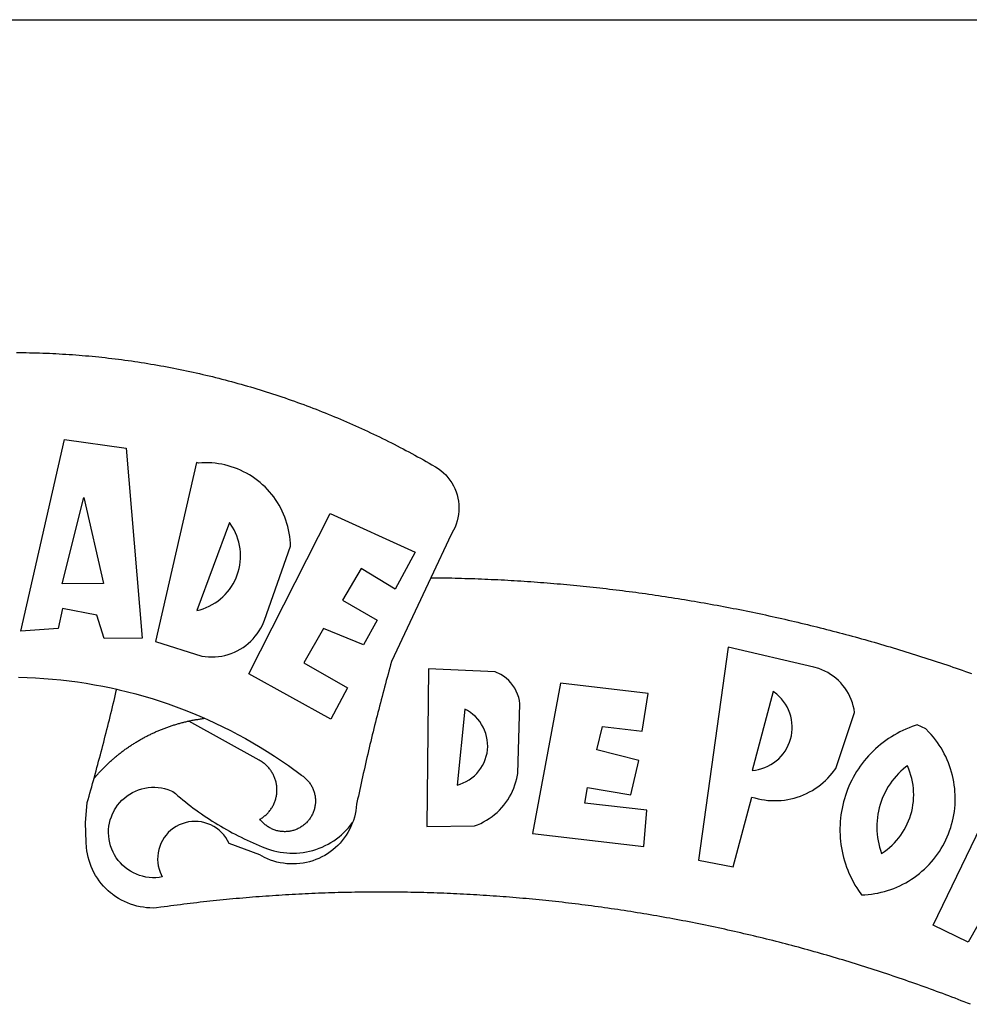
# Model space of a CAD drawing. Extents: x 175873 to 176029, y 1668292 to 1668512.
# Drawn here: x 175922 to 175925, y 1668342 to 1668346 of the extents above; entities that cross this region are included whole.
import ezdxf

# ---------------------------------------------------------------- set-up
doc = ezdxf.new("R2010")
doc.units = 0
doc.header["$LTSCALE"] = 5
doc.header["$MEASUREMENT"] = 0
doc.layers.add('BRAZAO', color=7, linetype='CONTINUOUS')
doc.layers.add('T-TEXTP', color=7, linetype='CONTINUOUS')

# ---------------------------------------------------------------- blocks, each defined once
blk = doc.blocks.new('Logo_Prefeitura')
at = {"layer": 'BRAZAO'}
for points in [[(3.1, 1001.69), (4.65, 1001.68), (6.2, 1001.67), (7.75, 1001.64), (9.3, 1001.61), (10.85, 1001.58), (12.4, 1001.54), (13.94, 1001.49), (15.49, 1001.44), (17.04, 1001.38), (18.59, 1001.31), (20.14, 1001.24), (21.69, 1001.17), (23.23, 1001.08), (24.78, 1000.99), (26.33, 1000.9), (27.88, 1000.8), (29.42, 1000.69), (30.97, 1000.57), (32.51, 1000.45), (34.06, 1000.33), (35.6, 1000.2), (37.14, 1000.06), (38.69, 999.91), (40.23, 999.76), (41.77, 999.61), (43.31, 999.45), (44.85, 999.28), (46.39, 999.1), (47.93, 998.92), (49.47, 998.74), (51.01, 998.54), (52.55, 998.34), (54.08, 998.14), (55.62, 997.93), (57.15, 997.71), (58.69, 997.49), (60.22, 997.26), (61.75, 997.03), (63.28, 996.79), (64.81, 996.54), (66.34, 996.29), (67.87, 996.03), (69.4, 995.76), (70.92, 995.49), (72.45, 995.22), (73.97, 994.93), (75.49, 994.65), (77.02, 994.35), (78.54, 994.05), (80.06, 993.74), (81.57, 993.43), (83.09, 993.11), (84.61, 992.79), (86.12, 992.46), (87.63, 992.12), (89.15, 991.78), (90.66, 991.43), (92.16, 991.08), (93.67, 990.72), (95.18, 990.35), (96.68, 989.98), (98.19, 989.6), (99.69, 989.22), (101.19, 988.83), (102.69, 988.43), (104.18, 988.03), (105.68, 987.63), (107.17, 987.21), (108.66, 986.79), (110.15, 986.37), (111.64, 985.94)], [(111.64, 985.94), (113.13, 985.5), (114.62, 985.06), (116.1, 984.61), (117.58, 984.16), (119.06, 983.7), (120.54, 983.23), (122.02, 982.76), (123.49, 982.29), (124.96, 981.8), (126.43, 981.31), (127.9, 980.82), (129.37, 980.32), (130.84, 979.81), (132.3, 979.3), (133.76, 978.78), (135.22, 978.26), (136.67, 977.73), (138.13, 977.2), (139.58, 976.66), (141.03, 976.11), (142.48, 975.56), (143.93, 975), (145.37, 974.44), (146.81, 973.87), (148.25, 973.3), (149.69, 972.72), (151.12, 972.13), (152.56, 971.54), (153.99, 970.94), (155.42, 970.34), (156.84, 969.73), (158.26, 969.12), (159.69, 968.5), (161.1, 967.88), (162.52, 967.25), (163.93, 966.61), (165.34, 965.97), (166.75, 965.32), (168.16, 964.67), (169.56, 964.01), (170.96, 963.35), (172.36, 962.68), (173.76, 962), (175.15, 961.32), (176.54, 960.64), (177.93, 959.95), (179.31, 959.25), (180.69, 958.55), (182.07, 957.84), (183.45, 957.13), (184.82, 956.41), (186.19, 955.69), (187.56, 954.96), (188.92, 954.23), (190.29, 953.49), (191.64, 952.74), (193, 951.99), (194.35, 951.24), (195.71, 950.48), (197.05, 949.71), (198.4, 948.94), (200.04, 947.99), (201.35, 947.15), (202.59, 946.23), (203.77, 945.22), (204.88, 944.14), (205.91, 942.98), (206.86, 941.75), (207.72, 940.46), (208.49, 939.12), (209.16, 937.72), (209.74, 936.29), (210.22, 934.81), (210.6, 933.31), (210.87, 931.79), (211.04, 930.24), (211.1, 928.7), (211.05, 927.15), (210.9, 925.61), (210.64, 924.08), (210.28, 922.57), (209.81, 921.09), (209.25, 919.65), (208.58, 918.25), (207.38, 916.19), (197.87, 895.89)], [(5.19, 870.75), (25.66, 960.82), (25.66, 960.82), (54.62, 956.79), (62.24, 867.39), (44.38, 867.38), (40.93, 878.33), (24.73, 881.47), (24.73, 881.47), (22.77, 872.02), (5.19, 870.75)], [(87.77, 949.95), (68.54, 865.89), (90.3, 859), (91.84, 858.79), (93.39, 858.66), (94.94, 858.62), (96.5, 858.68), (98.05, 858.82), (99.58, 859.06), (101.11, 859.38), (102.61, 859.8), (104.08, 860.3), (105.52, 860.88), (106.92, 861.55), (108.29, 862.3), (109.6, 863.13), (110.87, 864.03), (112.08, 865.01), (113.23, 866.05), (114.32, 867.17), (115.34, 868.34), (116.29, 869.57), (117.17, 870.85), (117.97, 872.19), (118.69, 873.57), (119.72, 875.97), (131.89, 910.62), (131.84, 912.18), (131.72, 913.73), (131.55, 915.28), (131.32, 916.82), (131.02, 918.34), (130.67, 919.86), (130.26, 921.36), (129.79, 922.84), (129.26, 924.31), (128.68, 925.75), (128.04, 927.16), (127.34, 928.56), (126.59, 929.92), (125.79, 931.25), (124.94, 932.55), (124.04, 933.82), (123.09, 935.05), (122.09, 936.24), (121.04, 937.4), (119.95, 938.51), (118.82, 939.57), (117.65, 940.6), (116.44, 941.57), (115.19, 942.5), (113.9, 943.38), (112.59, 944.21), (111.24, 944.98), (109.86, 945.7), (108.46, 946.37), (107.03, 946.98), (105.57, 947.54), (104.1, 948.04), (102.61, 948.48), (101.1, 948.86), (99.58, 949.18), (98.05, 949.45), (96.5, 949.65), (94.95, 949.79), (93.4, 949.88), (91.85, 949.9), (91.85, 949.9), (90.29, 949.86), (88.68, 949.75), (87.77, 949.95)], [(24.54, 892.93), (34.8, 933.53), (34.8, 933.53), (44.09, 893.18), (24.54, 892.93)], [(150.58, 925.97), (190.56, 907.95), (181.1, 890.55), (165.05, 900.14), (165.05, 900.14), (156.34, 885.29), (172.69, 875.99), (166.23, 864.29), (147.48, 872.08), (147.48, 872.08), (138.17, 855.88), (158.72, 844.19), (150.91, 829.33), (112.36, 850.76), (150.58, 925.97)], [(103.21, 921.81), (87.91, 880.45), (89.41, 880.84), (90.89, 881.31), (92.35, 881.87), (93.76, 882.51), (95.14, 883.24), (96.47, 884.05), (97.75, 884.93), (98.97, 885.89), (100.14, 886.92), (101.24, 888.02), (102.28, 889.18), (103.24, 890.4), (104.13, 891.67), (104.95, 892.99), (105.69, 894.37), (106.34, 895.78), (106.91, 897.22), (107.39, 898.7), (107.78, 900.21), (108.08, 901.73), (108.3, 903.28), (108.42, 904.83), (108.45, 906.38), (108.38, 907.94), (108.23, 909.48), (107.98, 911.02), (107.65, 912.54), (107.22, 914.03), (106.71, 915.5), (106.11, 916.94), (105.42, 918.33), (104.66, 919.69), (103.21, 921.81)], [(197.87, 895.89), (179.4, 856.46), (178.98, 854.97), (178.57, 853.48), (178.15, 851.98), (177.74, 850.49), (177.33, 848.99), (176.93, 847.5), (176.52, 846), (176.12, 844.51), (175.72, 843.01), (175.32, 841.51), (174.93, 840.01), (174.53, 838.52), (174.14, 837.02), (173.75, 835.52), (173.37, 834.01), (172.98, 832.51), (172.6, 831.01), (172.22, 829.51), (171.84, 828), (171.47, 826.5), (171.1, 825), (170.73, 823.49), (170.36, 821.99), (169.99, 820.48), (169.63, 818.97), (169.27, 817.47), (168.91, 815.96), (168.55, 814.45), (168.2, 812.94), (167.85, 811.43), (167.5, 809.92), (167.15, 808.41), (166.8, 806.9), (166.46, 805.39), (166.12, 803.88), (165.78, 802.37), (165.45, 800.85), (165.11, 799.34), (164.78, 797.83), (164.45, 796.31), (164.13, 794.8), (163.8, 793.28), (163.48, 791.76), (162.98, 789.4), (162.84, 787.85), (162.61, 786.32), (162.31, 784.8), (161.93, 783.3), (161.47, 781.82), (161.13, 780.89)], [(197.87, 895.89), (198.39, 895.89), (199.94, 895.87), (201.49, 895.85), (203.04, 895.83), (204.59, 895.8), (206.14, 895.77), (207.69, 895.74), (209.24, 895.7), (210.78, 895.66), (212.33, 895.62), (213.88, 895.58), (215.43, 895.53), (216.98, 895.48), (218.53, 895.43), (220.08, 895.37), (221.63, 895.31), (223.18, 895.24), (224.72, 895.18), (226.27, 895.11), (227.82, 895.04), (229.37, 894.96), (230.92, 894.88), (232.46, 894.8), (234.01, 894.72), (235.56, 894.63), (237.11, 894.54), (238.65, 894.44), (240.2, 894.35), (241.75, 894.25), (243.29, 894.14), (244.84, 894.04), (246.38, 893.93), (247.93, 893.81), (249.47, 893.7), (251.02, 893.58), (252.57, 893.46), (254.11, 893.33), (255.65, 893.21), (257.2, 893.07), (258.74, 892.94), (260.29, 892.8), (261.83, 892.66), (263.37, 892.52), (264.92, 892.37), (266.46, 892.23), (268, 892.07), (269.54, 891.92), (271.09, 891.76), (272.63, 891.6), (274.17, 891.43), (275.71, 891.27), (277.25, 891.09), (278.79, 890.92), (280.33, 890.74), (281.87, 890.56), (283.41, 890.38), (284.95, 890.2), (286.48, 890.01), (288.02, 889.82), (289.56, 889.62), (291.1, 889.42), (292.63, 889.22), (294.17, 889.02), (295.7, 888.81), (297.24, 888.6), (298.78, 888.39), (300.31, 888.17), (301.84, 887.95), (303.38, 887.73), (304.91, 887.5), (306.44, 887.27), (307.98, 887.04), (309.51, 886.81), (311.04, 886.57), (312.57, 886.33), (314.1, 886.08), (315.63, 885.84), (317.16, 885.59), (318.69, 885.34), (320.22, 885.08), (321.75, 884.82), (323.27, 884.56), (324.8, 884.29), (326.33, 884.02), (327.85, 883.75), (329.38, 883.48), (330.9, 883.2), (332.43, 882.92), (333.95, 882.64), (335.47, 882.35), (337, 882.06), (338.52, 881.77), (340.04, 881.48), (341.56, 881.18), (343.08, 880.88), (344.6, 880.57), (346.12, 880.26), (347.64, 879.95), (349.16, 879.64), (350.67, 879.32), (352.19, 879), (353.71, 878.68), (355.22, 878.36), (356.73, 878.03), (358.25, 877.7), (359.76, 877.36), (361.27, 877.03), (362.79, 876.69), (364.3, 876.34), (365.81, 876), (367.32, 875.65), (368.83, 875.29), (370.34, 874.94), (371.84, 874.58), (373.35, 874.22), (374.86, 873.85), (376.36, 873.49), (377.87, 873.12), (379.37, 872.74), (380.88, 872.37), (382.38, 871.99), (383.88, 871.6), (385.38, 871.22), (386.88, 870.83), (388.38, 870.44), (389.88, 870.05), (391.38, 869.65), (392.87, 869.25), (394.37, 868.85), (395.87, 868.44), (397.36, 868.03), (398.86, 867.62), (400.35, 867.2), (401.84, 866.79), (403.33, 866.36), (404.82, 865.94), (406.31, 865.51), (407.8, 865.08), (409.29, 864.65), (410.78, 864.21), (412.26, 863.78), (413.75, 863.33), (415.23, 862.89), (416.72, 862.44), (418.2, 861.99), (419.68, 861.54), (421.16, 861.08), (422.64, 860.62), (424.12, 860.16), (425.6, 859.7), (427.08, 859.23), (428.56, 858.76), (430.03, 858.28), (431.51, 857.81), (432.98, 857.33), (434.45, 856.84), (435.92, 856.36), (437.39, 855.87), (438.86, 855.38), (440.33, 854.88), (441.8, 854.39), (443.27, 853.89), (444.73, 853.38), (446.2, 852.88), (447.66, 852.37), (449.13, 851.86), (450.59, 851.34), (452.05, 850.82)], [(337.58, 863.17), (323.62, 763.12), (339.97, 759.98), (348.69, 792.83), (348.69, 792.83), (350.18, 792.38), (351.69, 792), (353.21, 791.68), (354.75, 791.44), (356.29, 791.26), (357.84, 791.15), (359.4, 791.12), (360.95, 791.15), (362.51, 791.25), (364.05, 791.42), (365.59, 791.66), (367.11, 791.96), (368.62, 792.34), (370.12, 792.78), (371.59, 793.29), (373.03, 793.86), (374.45, 794.5), (375.84, 795.2), (377.2, 795.96), (378.52, 796.78), (379.8, 797.66), (381.04, 798.6), (382.24, 799.59), (383.4, 800.63), (384.5, 801.73), (385.56, 802.87), (386.56, 804.05), (388.16, 806.2), (397.03, 832.6), (396.77, 834.14), (396.43, 835.65), (395.99, 837.15), (395.46, 838.61), (394.84, 840.04), (394.14, 841.42), (393.35, 842.76), (392.48, 844.05), (391.53, 845.29), (390.51, 846.46), (389.42, 847.57), (388.26, 848.61), (387.04, 849.58), (385.77, 850.47), (384.44, 851.28), (383.07, 852), (381.65, 852.65), (380.2, 853.2), (377.83, 853.89), (337.58, 863.17)], [(196.74, 853.01), (195.92, 778.96), (218.43, 779.27), (219.88, 779.82), (221.3, 780.44), (222.7, 781.14), (224.05, 781.91), (225.36, 782.74), (226.63, 783.64), (227.86, 784.6), (229.03, 785.62), (230.15, 786.7), (231.21, 787.83), (232.22, 789.02), (233.16, 790.26), (234.04, 791.54), (234.86, 792.87), (235.6, 794.23), (236.28, 795.63), (236.89, 797.06), (237.42, 798.52), (237.87, 800.01), (238.26, 801.52), (238.69, 803.88), (239.76, 836.58), (239.52, 838.11), (239.16, 839.63), (238.67, 841.1), (238.05, 842.53), (237.32, 843.9), (236.47, 845.21), (235.52, 846.43), (234.46, 847.58), (233.32, 848.63), (232.08, 849.58), (230.78, 850.42), (228.06, 851.72), (196.74, 853.01)], [(4.1, 849.12), (8.08, 849), (12.06, 848.82), (16.04, 848.57), (20.01, 848.25), (23.97, 847.86), (27.93, 847.4), (31.87, 846.87), (35.81, 846.27), (39.74, 845.6), (43.65, 844.87), (47.55, 844.07), (50.24, 843.46)], [(39.61, 801.72), (39.73, 802.13), (40.13, 803.63), (40.54, 805.12), (40.95, 806.62), (41.35, 808.11), (41.75, 809.61), (42.15, 811.11), (42.55, 812.61), (42.94, 814.1), (43.33, 815.6), (43.72, 817.1), (44.11, 818.6), (44.5, 820.1), (44.88, 821.61), (45.26, 823.11), (45.64, 824.61), (46.02, 826.11), (46.39, 827.62), (46.77, 829.12), (47.14, 830.63), (47.51, 832.13), (47.87, 833.64), (48.24, 835.14), (48.6, 836.65), (48.96, 838.16), (49.32, 839.66), (49.67, 841.17), (50.03, 842.68), (50.24, 843.46)], [(50.24, 843.46), (51.44, 843.2), (55.31, 842.26), (59.17, 841.25), (63.03, 840.23)], [(300.01, 841.46), (258.82, 846.34), (258.82, 846.34), (245.59, 775.68), (297.96, 769.55), (299.47, 786.66), (270.2, 789.94), (271.56, 797.29), (271.56, 797.29), (291.81, 793.85), (295.57, 810.05), (275.92, 814.99), (278.62, 825.95), (278.62, 825.95), (297.23, 823.7), (300.01, 841.46)], [(358.74, 842.47), (348.84, 805.28), (350.39, 805.45), (351.92, 805.74), (353.42, 806.15), (354.89, 806.67), (356.31, 807.3), (357.68, 808.03), (358.99, 808.87), (360.23, 809.81), (361.4, 810.83), (362.48, 811.95), (363.48, 813.14), (364.38, 814.41), (365.19, 815.74), (365.89, 817.13), (366.48, 818.56), (366.96, 820.04), (367.33, 821.56), (367.58, 823.09), (367.71, 824.64), (367.73, 826.19), (367.62, 827.75), (367.4, 829.29), (367.06, 830.8), (366.61, 832.29), (366.04, 833.74), (365.36, 835.14), (364.58, 836.49), (363.7, 837.77), (362.73, 838.98), (361.66, 840.11), (360.52, 841.16), (358.74, 842.47)], [(63.03, 840.23), (66.82, 839.04), (70.61, 837.83), (74.39, 836.56), (78.14, 835.22), (81.87, 833.82), (85.57, 832.35), (89.25, 830.81), (91.46, 829.85)], [(213.85, 834.05), (210.18, 798.46), (211.67, 798.9), (213.12, 799.46), (214.52, 800.14), (215.86, 800.93), (217.14, 801.82), (218.33, 802.82), (219.44, 803.91), (220.46, 805.08), (221.37, 806.34), (222.19, 807.67), (222.89, 809.05), (223.47, 810.5), (223.94, 811.98), (224.28, 813.5), (224.5, 815.04), (224.59, 816.59), (224.56, 818.14), (224.39, 819.69), (224.11, 821.22), (223.69, 822.72), (223.16, 824.18), (222.51, 825.59), (221.75, 826.95), (220.88, 828.24), (219.91, 829.45), (218.84, 830.58), (217.68, 831.62), (216.44, 832.56), (215.13, 833.4), (213.85, 834.05)], [(39.61, 801.72), (40, 802.03), (40.29, 802.36), (40.58, 802.7), (40.87, 803.03), (41.16, 803.37), (41.46, 803.7), (41.75, 804.03), (42.05, 804.35), (42.35, 804.68), (42.65, 805.01), (42.96, 805.33), (43.26, 805.65), (43.57, 805.97), (43.88, 806.29), (44.19, 806.6), (44.5, 806.92), (44.81, 807.23), (45.13, 807.54), (45.45, 807.85), (45.77, 808.15), (46.09, 808.46), (46.41, 808.76), (46.73, 809.07), (47.06, 809.37), (47.39, 809.66), (47.72, 809.96), (48.05, 810.25), (48.38, 810.55), (48.72, 810.84), (49.05, 811.13), (49.39, 811.41), (49.73, 811.7), (50.07, 811.98), (50.41, 812.27), (50.75, 812.54), (51.1, 812.82), (51.44, 813.1), (51.79, 813.37), (52.14, 813.64), (52.49, 813.91), (52.85, 814.18), (53.2, 814.45), (53.56, 814.71), (53.91, 814.97), (54.27, 815.23), (54.63, 815.49), (54.99, 815.75), (55.36, 816), (55.72, 816.25), (56.08, 816.5), (56.45, 816.75), (56.82, 817), (57.19, 817.24), (57.56, 817.48), (57.93, 817.72), (58.31, 817.96), (58.68, 818.2), (59.06, 818.43), (59.44, 818.66), (59.81, 818.89), (60.2, 819.12), (60.58, 819.34), (60.96, 819.57), (61.34, 819.79), (61.73, 820.01), (62.11, 820.22), (62.5, 820.44), (62.89, 820.65), (63.28, 820.86), (63.67, 821.07), (64.06, 821.28), (64.46, 821.48), (64.85, 821.68), (65.25, 821.88), (65.64, 822.08), (66.04, 822.27), (66.44, 822.46), (66.84, 822.66), (67.24, 822.84), (67.64, 823.03), (68.05, 823.21), (68.45, 823.39), (68.85, 823.58), (69.26, 823.75), (69.67, 823.93), (70.08, 824.1), (70.48, 824.27), (70.89, 824.44), (71.3, 824.6), (71.72, 824.77), (72.13, 824.93), (72.54, 825.09), (72.96, 825.24), (73.37, 825.4), (73.79, 825.55), (74.2, 825.7), (74.62, 825.85), (75.04, 825.99), (75.46, 826.14), (75.88, 826.28), (76.3, 826.41), (76.72, 826.55), (77.14, 826.68), (77.57, 826.81), (77.99, 826.94), (78.42, 827.07), (78.84, 827.19), (79.27, 827.32), (79.69, 827.43), (80.12, 827.55), (80.55, 827.67), (80.98, 827.78), (81.41, 827.89), (81.84, 828), (82.27, 828.1), (82.7, 828.2), (83.13, 828.3), (83.56, 828.4), (84.1, 828.52)], [(91.46, 829.85), (92.89, 829.22), (96.52, 827.56), (100.11, 825.83), (103.67, 824.05), (107.2, 822.2), (110.69, 820.29), (114.15, 818.32), (117.58, 816.29), (120.97, 814.2), (124.33, 812.05), (127.64, 809.85), (130.92, 807.58), (137.08, 803.09), (137.45, 802.84), (137.81, 802.58), (138.16, 802.32), (138.5, 802.04), (138.83, 801.74), (139.16, 801.44), (139.47, 801.13), (139.78, 800.81), (140.08, 800.48), (140.36, 800.14), (140.64, 799.8), (140.9, 799.44), (141.16, 799.08), (141.4, 798.71), (141.63, 798.33), (141.85, 797.95), (142.06, 797.55), (142.25, 797.16), (142.43, 796.75), (142.6, 796.34), (142.76, 795.93), (142.91, 795.51), (143.04, 795.09), (143.16, 794.66), (143.26, 794.23), (143.36, 793.8), (143.44, 793.36), (143.5, 792.93), (143.55, 792.49), (143.59, 792.04), (143.62, 791.6), (143.63, 791.16), (143.63, 790.72), (143.61, 790.27), (143.59, 789.83), (143.54, 789.39), (143.49, 788.95), (143.42, 788.51), (143.34, 788.08), (143.24, 787.65), (143.13, 787.22), (143.01, 786.79), (142.87, 786.37), (142.73, 785.95), (142.56, 785.54), (142.39, 785.13), (142.21, 784.73), (142.01, 784.33), (141.8, 783.94), (141.58, 783.56), (141.34, 783.18), (141.1, 782.82), (140.84, 782.45), (140.57, 782.1), (140.3, 781.76), (140.01, 781.42), (139.71, 781.09), (139.4, 780.77), (139.08, 780.46), (138.76, 780.17), (138.42, 779.88), (138.08, 779.6), (137.72, 779.33), (137.36, 779.08), (136.99, 778.83), (136.62, 778.6), (136.23, 778.38), (135.84, 778.17), (135.45, 777.97), (135.04, 777.78), (134.64, 777.61), (134.22, 777.45), (133.81, 777.3), (133.39, 777.16), (132.96, 777.04), (132.53, 776.93), (132.1, 776.84), (131.66, 776.75), (131.23, 776.68), (130.79, 776.63), (130.35, 776.59), (129.9, 776.56), (129.46, 776.54), (129.02, 776.54), (128.58, 776.55), (128.13, 776.58), (127.69, 776.62), (127.25, 776.67), (126.81, 776.73), (126.38, 776.81), (125.95, 776.91), (125.51, 777.01), (125.09, 777.13), (124.67, 777.26), (124.25, 777.41), (123.83, 777.56), (123.42, 777.73), (123.02, 777.92), (122.62, 778.11), (122.23, 778.32), (121.85, 778.54), (121.47, 778.77), (121.1, 779.01), (120.73, 779.26), (120.38, 779.53), (120.03, 779.8), (119.69, 780.09), (119.36, 780.38), (119.04, 780.69), (118.73, 781.01), (118.43, 781.33), (118.14, 781.66), (117.86, 782.01), (117.55, 782.41), (117.94, 782.63), (118.31, 782.87), (118.68, 783.11), (119.04, 783.37), (119.4, 783.63), (119.74, 783.91), (120.08, 784.19), (120.41, 784.49), (120.73, 784.79), (121.05, 785.1), (121.35, 785.43), (121.65, 785.76), (121.94, 786.09), (122.21, 786.44), (122.48, 786.79), (122.74, 787.15), (122.98, 787.52), (123.22, 787.9), (123.45, 788.28), (123.66, 788.66), (123.87, 789.06), (124.06, 789.45), (124.24, 789.86), (124.41, 790.27), (124.57, 790.68), (124.72, 791.1), (124.85, 791.52), (124.98, 791.94), (125.09, 792.37), (125.19, 792.8), (125.28, 793.24), (125.35, 793.68), (125.42, 794.11), (125.47, 794.55), (125.51, 794.99), (125.53, 795.44), (125.55, 795.88), (125.55, 796.32), (125.54, 796.77), (125.51, 797.21), (125.48, 797.65), (125.43, 798.09), (125.37, 798.53), (125.3, 798.97), (125.22, 799.4), (125.12, 799.83), (125.01, 800.26), (124.89, 800.69), (124.76, 801.11), (124.61, 801.53), (124.46, 801.94), (124.29, 802.35), (124.11, 802.76), (123.92, 803.16), (123.72, 803.55), (123.5, 803.94), (123.28, 804.32), (123.05, 804.7), (122.8, 805.07), (122.55, 805.43), (122.28, 805.79), (122.01, 806.14), (121.73, 806.48), (121.43, 806.81), (121.13, 807.13), (120.82, 807.45), (120.5, 807.75), (120.17, 808.05), (119.83, 808.34), (119.49, 808.61), (119.14, 808.88), (118.78, 809.14), (118.41, 809.39), (118.04, 809.63), (117.66, 809.86), (117.14, 810.14), (84.1, 828.52)], [(84.1, 828.52), (84.43, 828.59), (84.86, 828.68), (85.29, 828.77), (85.73, 828.86), (86.16, 828.94), (86.6, 829.02), (87.03, 829.1), (87.47, 829.18), (87.91, 829.25), (88.34, 829.32), (88.78, 829.39), (89.22, 829.46), (89.66, 829.52), (90.1, 829.58), (90.54, 829.64), (90.97, 829.7), (91.46, 829.85)], [(426.39, 826.67), (425.55, 826.41), (424.08, 825.9), (422.62, 825.35), (421.19, 824.75), (419.77, 824.11), (418.37, 823.42), (417, 822.7), (415.64, 821.93), (414.31, 821.13), (413.01, 820.28), (411.73, 819.39), (410.48, 818.47), (409.25, 817.51), (408.06, 816.51), (406.9, 815.48), (405.77, 814.41), (404.67, 813.31), (403.6, 812.17), (402.57, 811.01), (401.58, 809.81), (400.62, 808.59), (399.7, 807.33), (398.82, 806.05), (397.98, 804.74), (397.17, 803.41), (396.41, 802.06), (395.69, 800.68), (395.01, 799.28), (394.37, 797.86), (393.78, 796.42), (393.23, 794.97), (392.72, 793.49), (392.26, 792.01), (391.85, 790.51), (391.47, 789), (391.15, 787.48), (390.87, 785.95), (390.64, 784.41), (390.45, 782.87), (390.31, 781.32), (390.22, 779.76), (390.18, 778.21), (390.18, 776.65), (390.23, 775.1), (390.32, 773.54), (390.46, 772), (390.65, 770.45), (390.89, 768.91), (391.17, 767.38), (391.5, 765.86), (391.87, 764.35), (392.29, 762.86), (392.75, 761.37), (393.26, 759.9), (393.81, 758.45), (394.41, 757.01), (395.05, 755.59), (395.73, 754.19), (396.46, 752.82), (397.22, 751.46), (398.03, 750.13), (398.87, 748.83), (400.3, 746.8), (401.85, 746.88), (403.4, 747), (404.95, 747.18), (406.48, 747.41), (408.01, 747.7), (409.53, 748.04), (411.04, 748.42), (412.53, 748.87), (414.01, 749.36), (415.46, 749.9), (416.9, 750.49), (418.32, 751.13), (419.72, 751.82), (421.09, 752.55), (422.43, 753.33), (423.75, 754.16), (425.04, 755.03), (426.29, 755.95), (427.52, 756.91), (428.71, 757.91), (429.87, 758.95), (430.99, 760.03), (432.07, 761.14), (433.12, 762.3), (434.12, 763.48), (435.08, 764.71), (436, 765.96), (436.88, 767.25), (437.71, 768.56), (438.5, 769.9), (439.24, 771.27), (439.93, 772.66), (440.57, 774.08), (441.17, 775.52), (441.72, 776.97), (442.21, 778.45), (442.66, 779.94), (443.05, 781.44), (443.39, 782.96), (443.68, 784.49), (443.92, 786.03), (444.1, 787.57), (444.24, 789.12), (444.31, 790.67), (444.34, 792.23), (444.31, 793.79), (444.23, 795.34), (444.09, 796.89), (443.91, 798.43), (443.66, 799.97), (443.37, 801.5), (443.03, 803.01), (442.63, 804.52), (442.18, 806.01), (441.68, 807.48), (441.13, 808.94), (440.53, 810.37), (439.88, 811.79), (439.19, 813.18), (438.45, 814.54), (437.66, 815.88), (436.82, 817.2), (435.94, 818.48), (435.02, 819.73), (434.05, 820.95), (433.05, 822.14), (432, 823.29), (430.49, 824.82), (426.39, 826.67)], [(434.04, 732.55), (472.05, 811.34)], [(462.87, 746.38), (450.41, 724.63), (434.04, 732.55)], [(421.84, 807.46), (421.13, 806.93), (419.93, 805.95), (418.77, 804.91), (417.66, 803.82), (416.6, 802.68), (415.59, 801.5), (414.62, 800.28), (413.72, 799.02), (412.87, 797.71), (412.08, 796.38), (411.34, 795), (410.67, 793.6), (410.06, 792.17), (409.51, 790.72), (409.02, 789.24), (408.6, 787.74), (408.25, 786.23), (407.96, 784.7), (407.74, 783.16), (407.59, 781.61), (407.5, 780.06), (407.48, 778.5), (407.53, 776.95), (407.65, 775.39), (407.83, 773.85), (408.08, 772.31), (408.4, 770.79), (408.79, 769.29), (409.24, 767.8), (409.76, 766.31), (411.04, 767.18), (412.29, 768.11), (413.49, 769.1), (414.64, 770.15), (415.74, 771.25), (416.79, 772.4), (417.78, 773.6), (418.71, 774.85), (419.58, 776.13), (420.39, 777.46), (421.14, 778.83), (421.82, 780.22), (422.44, 781.65), (422.98, 783.11), (423.46, 784.59), (423.87, 786.09), (424.2, 787.61), (424.46, 789.14), (424.65, 790.69), (424.77, 792.24), (424.81, 793.79), (424.78, 795.35), (424.67, 796.9), (424.5, 798.45), (424.24, 799.98), (423.92, 801.5), (423.52, 803.01), (423.06, 804.49), (422.52, 805.95), (421.84, 807.46)], [(48.19, 747.13), (47.34, 747.79), (46.17, 748.81), (45.05, 749.88), (43.98, 751), (42.97, 752.18), (42.02, 753.4), (41.13, 754.67), (40.31, 755.98), (39.55, 757.33), (38.86, 758.72), (38.24, 760.14), (37.69, 761.59), (37.21, 763.06), (36.8, 764.56), (36.47, 766.07), (36.22, 767.6), (36.04, 769.14), (35.91, 771.6), (35.62, 780.75), (36.37, 790.2), (36.8, 791.69), (37.22, 793.18), (37.65, 794.67), (38.07, 796.16), (38.48, 797.65), (38.9, 799.15), (39.31, 800.64), (39.61, 801.72)], [(49.26, 786.82), (49.79, 787.7), (50.67, 788.97), (51.65, 790.18), (52.71, 791.3), (53.85, 792.35), (55.07, 793.32), (56.35, 794.19), (57.69, 794.97), (59.08, 795.64), (60.52, 796.22), (62, 796.68), (63.51, 797.04), (65.04, 797.29), (66.58, 797.43), (68.13, 797.45), (68.13, 797.45), (69.68, 797.36), (71.21, 797.16), (72.73, 796.85), (74.22, 796.42), (76.63, 795.48), (77.79, 794.46), (78.97, 793.44), (80.15, 792.45), (81.35, 791.46), (82.56, 790.49), (83.77, 789.53), (85, 788.59), (86.24, 787.65), (87.49, 786.73), (88.75, 785.83), (90.01, 784.93), (91.29, 784.06), (92.58, 783.19), (93.87, 782.34), (95.17, 781.5), (96.49, 780.68), (97.81, 779.87), (99.14, 779.07), (100.48, 778.29), (101.83, 777.53), (103.18, 776.77), (104.54, 776.04), (105.91, 775.32), (107.29, 774.61), (108.68, 773.92), (110.07, 773.24), (111.47, 772.57), (112.88, 771.93), (114.3, 771.29), (115.72, 770.68), (117.15, 770.07), (118.58, 769.49), (121.06, 768.51), (122.53, 768.02), (124.02, 767.59), (125.53, 767.23), (127.05, 766.94), (128.59, 766.71), (130.13, 766.55), (131.67, 766.47), (133.22, 766.45), (134.77, 766.5), (136.32, 766.61), (137.86, 766.8), (139.38, 767.06), (140.9, 767.38), (142.4, 767.77), (143.88, 768.23), (145.34, 768.75), (146.77, 769.33), (148.18, 769.98), (149.56, 770.69), (150.9, 771.47), (152.21, 772.3), (153.48, 773.19), (154.71, 774.13), (155.9, 775.13), (157.04, 776.18), (158.13, 777.28), (159.17, 778.42), (160.16, 779.62), (161.13, 780.89)], [(50.6, 763.51), (50.03, 764.29), (49.21, 765.6), (48.49, 766.97), (47.87, 768.39), (47.36, 769.85), (46.95, 771.35), (46.65, 772.87), (46.47, 774.41), (46.4, 775.96), (46.44, 777.51), (46.59, 779.05), (46.86, 780.57), (47.23, 782.08), (47.72, 783.55), (48.31, 784.98), (49, 786.37), (49.26, 786.82)], [(161.13, 780.89), (160.33, 778.94), (159.65, 777.54), (158.89, 776.19), (158.07, 774.87), (157.19, 773.6), (156.24, 772.38), (155.22, 771.21), (154.15, 770.09), (153.02, 769.03), (151.84, 768.02), (150.61, 767.08), (149.33, 766.2), (148.01, 765.4), (146.65, 764.65), (145.25, 763.99), (143.82, 763.39), (142.36, 762.87), (140.88, 762.42), (139.37, 762.05), (137.85, 761.76), (136.32, 761.55), (134.77, 761.41), (133.22, 761.36), (131.68, 761.39), (130.13, 761.49), (128.59, 761.68), (127.06, 761.94), (125.55, 762.28), (124.06, 762.7), (122.59, 763.2), (121.15, 763.77), (119.74, 764.42), (117.46, 765.66), (103.04, 771.05), (102.34, 772.43), (101.52, 773.74), (100.59, 774.98), (99.55, 776.13), (98.42, 777.19), (97.19, 778.14), (95.89, 778.98), (94.52, 779.7), (93.09, 780.3), (91.62, 780.77), (90.1, 781.1), (88.57, 781.31), (87.02, 781.38), (87.02, 781.38), (85.47, 781.31), (83.94, 781.1), (82.42, 780.76), (80.95, 780.29), (79.52, 779.69), (78.15, 778.97), (76.85, 778.13), (75.62, 777.18), (74.49, 776.12), (73.45, 774.97), (72.52, 773.73), (71.7, 772.42), (71, 771.04), (70.43, 769.6), (69.98, 768.11), (69.67, 766.6), (69.49, 765.06), (69.44, 763.51), (69.54, 761.96), (69.76, 760.43), (70.13, 758.92), (70.62, 757.46), (71.64, 755.27), (70.11, 755.04), (68.57, 754.92), (67.02, 754.91), (65.47, 755.01), (63.94, 755.23), (62.42, 755.56), (60.93, 755.99), (59.48, 756.54), (58.08, 757.19), (56.72, 757.93), (55.42, 758.78), (54.19, 759.72), (53.03, 760.74), (51.94, 761.85), (50.94, 763.03), (50.6, 763.51)], [(145.07, 747.58), (143.52, 747.51), (141.97, 747.45), (140.43, 747.38), (138.88, 747.31), (137.33, 747.23), (135.78, 747.16), (134.23, 747.08), (132.69, 746.99), (131.14, 746.9), (129.59, 746.81), (128.04, 746.72), (126.5, 746.62), (124.95, 746.52), (123.4, 746.42), (121.86, 746.31), (120.31, 746.2), (118.77, 746.09), (117.22, 745.97), (115.68, 745.85), (114.13, 745.73), (112.59, 745.6), (111.04, 745.47), (109.5, 745.34), (107.95, 745.21), (106.41, 745.07), (104.87, 744.93), (103.32, 744.78), (101.78, 744.63), (100.24, 744.48), (98.7, 744.33), (97.15, 744.17), (95.61, 744.01), (94.07, 743.85), (92.53, 743.68), (90.99, 743.51), (89.45, 743.34), (87.91, 743.16), (86.37, 742.98), (84.83, 742.8), (83.29, 742.61), (81.76, 742.42), (80.22, 742.23), (78.68, 742.03), (77.14, 741.83), (75.61, 741.63), (74.07, 741.43), (72.53, 741.22), (71, 741.01), (68.93, 740.72), (67.38, 740.67), (65.83, 740.7), (64.28, 740.81), (62.75, 740.99), (61.22, 741.25), (59.7, 741.59), (58.21, 742), (56.74, 742.48), (55.29, 743.04), (53.87, 743.66), (52.49, 744.36), (51.14, 745.12), (49.83, 745.95), (48.56, 746.84), (48.19, 747.13)], [(451.48, 695.42), (450.04, 695.98), (448.6, 696.55), (447.16, 697.11), (445.71, 697.67), (444.26, 698.23), (442.82, 698.78), (441.37, 699.33), (439.92, 699.88), (438.47, 700.42), (437.01, 700.96), (435.56, 701.5), (434.11, 702.04), (432.65, 702.57), (431.19, 703.1), (429.74, 703.62), (428.28, 704.15), (426.82, 704.67), (425.36, 705.19), (423.89, 705.7), (422.43, 706.21), (420.97, 706.72), (419.5, 707.23), (418.04, 707.73), (416.57, 708.23), (415.1, 708.72), (413.63, 709.22), (412.16, 709.71), (410.69, 710.19), (409.22, 710.68), (407.74, 711.16), (406.27, 711.64), (404.79, 712.11), (403.32, 712.58), (401.84, 713.05), (400.36, 713.52), (398.88, 713.98), (397.4, 714.44), (395.92, 714.9), (394.44, 715.35), (392.96, 715.8), (391.47, 716.25), (389.99, 716.7), (388.5, 717.14), (387.02, 717.58), (385.53, 718.01), (384.04, 718.44), (382.55, 718.87), (381.06, 719.3), (379.57, 719.72), (378.08, 720.14), (376.59, 720.56), (375.09, 720.97), (373.6, 721.38), (372.1, 721.79), (370.61, 722.2), (369.11, 722.6), (367.61, 723), (366.11, 723.39), (364.61, 723.79), (363.11, 724.18), (361.61, 724.56), (360.11, 724.94), (358.61, 725.33), (357.11, 725.7), (355.6, 726.08), (354.1, 726.45), (352.59, 726.81), (351.09, 727.18), (349.58, 727.54), (348.07, 727.9), (346.56, 728.25), (345.05, 728.61), (343.54, 728.96), (342.03, 729.3), (340.52, 729.64), (339.01, 729.98), (337.5, 730.32), (335.98, 730.65), (334.47, 730.99), (332.95, 731.31), (331.44, 731.64), (329.92, 731.96), (328.4, 732.28), (326.89, 732.59), (325.37, 732.9), (323.85, 733.21), (322.33, 733.52), (320.81, 733.82), (319.29, 734.12), (317.77, 734.41), (316.25, 734.71), (314.72, 735), (313.2, 735.28), (311.68, 735.57), (310.15, 735.85), (308.63, 736.13), (307.1, 736.4), (305.58, 736.67), (304.05, 736.94), (302.52, 737.2), (301, 737.47), (299.47, 737.72), (297.94, 737.98), (296.41, 738.23), (294.88, 738.48), (293.35, 738.73), (291.82, 738.97), (290.29, 739.21), (288.76, 739.44), (287.22, 739.68), (285.69, 739.91), (284.16, 740.14), (282.62, 740.36), (281.09, 740.58), (279.56, 740.8), (278.02, 741.01), (276.49, 741.22), (274.95, 741.43), (273.41, 741.64), (271.88, 741.84), (270.34, 742.04), (268.8, 742.23), (267.27, 742.42), (265.73, 742.61), (264.19, 742.8), (262.65, 742.98), (261.11, 743.16), (259.57, 743.34), (258.03, 743.51), (256.49, 743.68), (254.95, 743.85), (253.41, 744.01), (251.87, 744.17), (250.32, 744.33), (248.78, 744.49), (247.24, 744.64), (245.7, 744.78), (244.15, 744.93), (242.61, 745.07), (241.07, 745.21), (239.52, 745.34), (237.98, 745.48), (236.43, 745.61), (234.89, 745.73), (233.34, 745.85), (231.8, 745.97), (230.25, 746.09), (228.71, 746.2), (227.16, 746.31), (225.62, 746.42), (224.07, 746.52), (222.52, 746.62), (220.98, 746.72), (219.43, 746.81), (217.88, 746.9), (216.33, 746.99), (214.79, 747.08), (213.24, 747.16), (211.69, 747.24), (210.14, 747.31), (208.6, 747.38), (207.05, 747.45), (205.5, 747.52), (203.95, 747.58), (202.4, 747.64), (200.85, 747.69), (199.3, 747.75), (197.75, 747.79), (196.21, 747.84), (194.66, 747.88), (193.11, 747.92), (191.56, 747.96), (190.01, 747.99), (188.46, 748.02), (186.91, 748.05), (185.36, 748.07), (183.81, 748.1), (182.26, 748.11), (180.71, 748.13), (179.16, 748.14), (177.61, 748.15), (176.06, 748.15), (174.51, 748.15), (174.51, 748.15), (172.96, 748.15), (171.41, 748.15), (169.86, 748.14), (168.31, 748.13), (166.76, 748.11), (165.21, 748.1), (163.66, 748.07), (162.11, 748.05), (160.56, 748.02), (159.01, 747.99), (157.46, 747.96), (155.91, 747.92), (154.36, 747.88), (152.82, 747.84), (151.27, 747.79), (149.72, 747.74), (148.17, 747.69), (146.62, 747.64), (145.07, 747.58)]]:
    blk.add_lwpolyline(points, dxfattribs=at)

msp = doc.modelspace()

# ---------------------------------------------------------------- linework, layer by layer
at = {"layer": 'T-TEXTP'}
msp.add_line((175891.4557, 1668345.5395), (176014.7699, 1668345.5395), dxfattribs=at)

# ---------------------------------------------------------------- block references
at = {"layer": 'BRAZAO', "xscale": 0.007459130196366459, "yscale": 0.007459130196366459, "zscale": 0.00745913024731101}
msp.add_blockref('Logo_Prefeitura', (175921.6011, 1668336.9012), dxfattribs=at)

doc.saveas('drawing.dxf')
